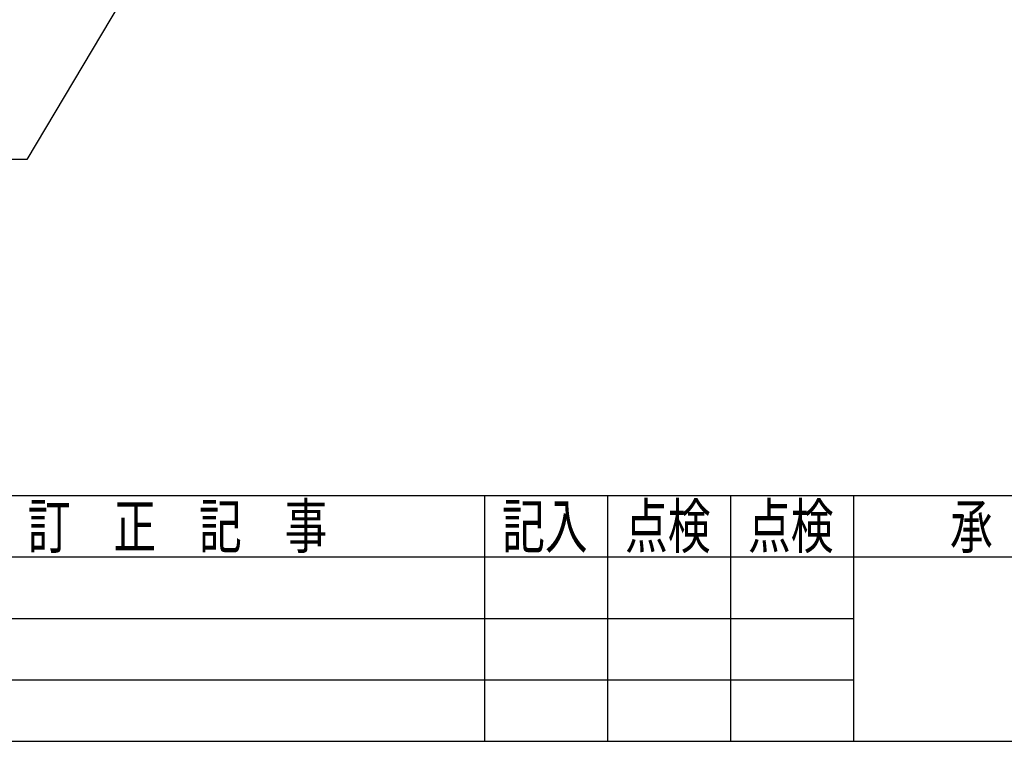
# Model space of a CAD drawing. Units: millimetres. Extents: x 210 to 8110, y 68 to 5608.
# Drawn here: x 3731 to 4852, y 68 to 889 of the extents above; entities that cross this region are included whole.
import ezdxf

# ---------------------------------------------------------------- set-up
doc = ezdxf.new("R2010")
doc.units = ezdxf.units.MM
doc.header["$LTSCALE"] = 5
doc.layers.add('レイヤ_1', color=7, linetype='Continuous', lineweight=9)
doc.layers.add('レイヤ_7', color=4, linetype='Continuous', lineweight=9)
doc.styles.get("Standard").update_dxf_attribs({"font": 'txt', "bigfont": 'bigfont'})

msp = doc.modelspace()

# ---------------------------------------------------------------- linework, layer by layer
at = {"layer": 'レイヤ_1', "color": 7, "linetype": 'Continuous', "lineweight": 30}
for p, q in [((210, 347.5), (8110, 347.5)), ((4260, 347.5), (4260, 67.5)), ((4400, 347.5), (4400, 67.5)), ((4540, 347.5), (4540, 67.5)), ((4680, 347.5), (4680, 67.5)), ((2990, 277.5), (5820, 277.5)), ((2990, 207.5), (4680, 207.5)), ((2990, 137.5), (4680, 137.5)), ((210, 67.5), (8110, 67.5))]:
    msp.add_line(p, q, dxfattribs=at)
at = {"layer": 'レイヤ_7', "color": 4, "linetype": 'Continuous', "lineweight": 30}
msp.add_lwpolyline([(4058.797, 1267.5), (3738.797, 730), (3038.797, 730)], dxfattribs=at)

# ---------------------------------------------------------------- texts
at = {"layer": 'レイヤ_1', "color": 7, "linetype": 'Continuous', "lineweight": 9, "char_height": 50, "attachment_point": 7}
for s, insert, width in [('{\\fＭＳ ゴシック;\\W0.714286;訂\u3000正\u3000記\u3000事}', (3740, 287.5), 453.23375), ('{\\fＭＳ ゴシック;\\W0.714286;記入}', (4280, 287.5), 123.84434), ('{\\fＭＳ ゴシック;\\W0.714286;点検}', (4420, 287.5), 123.54005), ('{\\fＭＳ ゴシック;\\W0.714286;点検}', (4560, 287.5), 123.54005), ('{\\fＭＳ ゴシック;\\W0.714286;承\u3000\u3000認\u3000\u3000印}', (4790, 287.5), 451.40804)]:
    msp.add_mtext(s, dxfattribs=dict(at, insert=insert, width=width))

doc.saveas('drawing.dxf')
